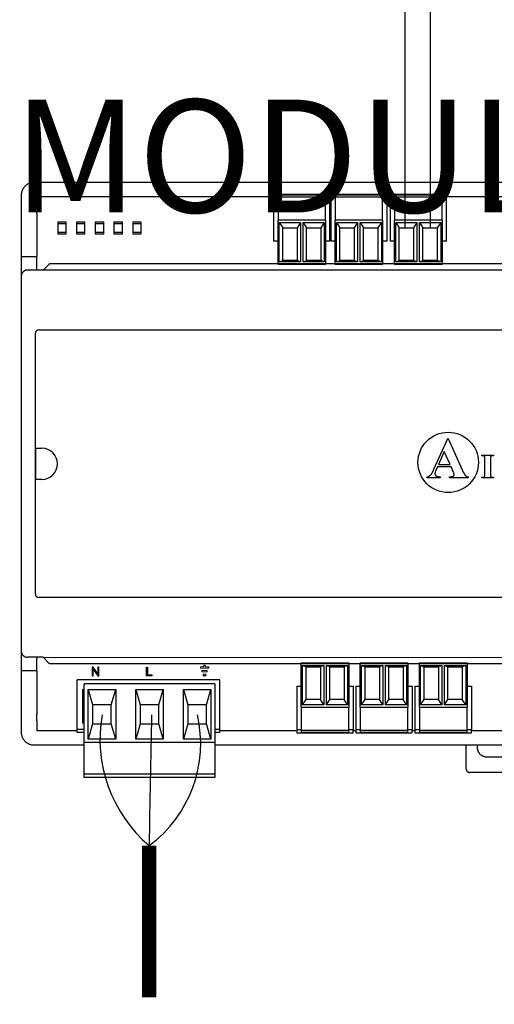
# Model space of a CAD drawing. Units: millimetres. Extents: x 201 to 22319, y 259 to 3940.
# Drawn here: x 2968 to 3044, y 663 to 820 of the extents above; entities that cross this region are included whole.
import ezdxf

# ---------------------------------------------------------------- set-up
doc = ezdxf.new("R2010")
doc.units = ezdxf.units.MM
doc.layers.add('AIRZONE CABLE', color=7, linetype='Continuous')
doc.layers.add('AIRZONE HARDWARE', color=7, linetype='Continuous')
doc.styles.get("Standard").update_dxf_attribs({"font": 'arial.ttf'})

# ---------------------------------------------------------------- blocks, each defined once
blk = doc.blocks.new('AZDI6ZMOFANR')
at = {"layer": 'AIRZONE CABLE', "color": 7, "linetype": 'ByBlock', "lineweight": -2, "const_width": 2.25}
blk.add_lwpolyline([(20.53, -10.77), (20.53, -34.98), (20.53, -34.98), (20.53, -34.98), (20.53, -34.98)], dxfattribs=at)
at = {"layer": 'AIRZONE CABLE', "color": 5, "lineweight": 30}
blk.add_arc((35.02, 6.23), 22.34, 170.0662, 229.573, dxfattribs=at)
at = {"layer": 'AIRZONE CABLE'}
blk.add_arc((1774.47, -33.2), 1754.08, 178.58616, 179.2676, dxfattribs=at)
at = {"layer": 'AIRZONE CABLE', "color": 3, "linetype": 'Continuous', "ltscale": 25.4}
blk.add_arc((8.51, 5.51), 20.24, 306.4477, 13.0568, dxfattribs=at)
at = {"layer": 'AIRZONE HARDWARE'}
for p, q in [((76.99, 95), (2.13, 95)), ((0.13, 93.01), (0.13, 91.16)), ((2.62, 92.76), (2.62, 91.16)), ((2.62, 92.76), (40.39, 92.76)), ((40.39, 92.76), (41.09, 92.76)), ((49.36, 92.76), (49.51, 92.76)), ((58.48, 92.76), (58.98, 92.76)), ((67.95, 92.76), (77.99, 92.76)), ((0.13, 91.16), (0.13, 81.2)), ((40.39, 92.6), (40.39, 85.63)), ((49.51, 92.6), (49.51, 85.63)), ((58.98, 92.6), (58.98, 85.63)), ((2.62, 90.13), (2.59, 83.19)), ((7.24, 88.41), (6, 88.41)), ((10.24, 88.41), (8.99, 88.41)), ((13.23, 88.41), (11.98, 88.41)), ((16.22, 88.41), (14.97, 88.41)), ((19.21, 88.41), (17.96, 88.41)), ((6, 87.11), (7.24, 87.11)), ((8.99, 87.11), (10.24, 87.11)), ((11.98, 87.11), (13.23, 87.11)), ((14.97, 87.11), (16.22, 87.11)), ((17.96, 87.11), (19.21, 87.11)), ((0.13, 83.19), (2.59, 83.19)), ((2.59, 81.05), (2.59, 83.19)), ((4.53, 81.95), (3.62, 81.05)), ((152.53, 82.04), (4.74, 82.04)), ((0.13, 81.2), (0.13, 55.87)), ((3.62, 81.05), (1.13, 81.05)), ((153.78, 81.05), (3.62, 81.05)), ((0.13, 80.05), (0.13, 20.24)), ((2.39, 29.33), (2.39, 70.96)), ((2.92, 71.49), (154.35, 71.49)), ((65.97, 49.28), (68.17, 54.19)), ((68.17, 54.19), (68.26, 54.19)), ((68.26, 54.19), (70.47, 49.15)), ((2.45, 52.63), (3.42, 52.63)), ((2.45, 47.65), (2.45, 52.63)), ((67.62, 52.12), (66.67, 50)), ((68.54, 50), (67.62, 52.12)), ((73.59, 51.51), (75.48, 51.51)), ((73.59, 51.41), (73.59, 51.51)), ((73.71, 51.41), (73.59, 51.41)), ((74.1, 48.53), (74.1, 50.9)), ((74.97, 50.9), (74.97, 48.53)), ((75.48, 51.41), (75.36, 51.41)), ((75.48, 51.51), (75.48, 51.41)), ((66.52, 49.66), (66.26, 49.06)), ((68.69, 49.66), (66.52, 49.66)), ((66.67, 50), (68.54, 50)), ((69.02, 48.9), (68.69, 49.66)), ((3.42, 47.65), (2.45, 47.65)), ((64.9, 47.91), (64.9, 48.08)), ((66.94, 47.91), (64.9, 47.91)), ((66.94, 48.08), (66.94, 47.91)), ((68.45, 48.08), (68.58, 48.08)), ((68.45, 47.91), (68.45, 48.08)), ((71.43, 47.91), (68.45, 47.91)), ((71.43, 48.08), (71.43, 47.91)), ((73.59, 48.01), (73.71, 48.01)), ((73.59, 47.91), (73.59, 48.01)), ((75.48, 47.91), (73.59, 47.91)), ((75.36, 48.01), (75.48, 48.01)), ((75.48, 48.01), (75.48, 47.91)), ((0.13, 44.41), (0.13, 19.09)), ((154.35, 28.79), (2.92, 28.79)), ((0.13, 19.09), (0.13, 9.12)), ((3.63, 19.26), (1.14, 19.26)), ((2.59, 19.05), (2.62, 19.09)), ((2.59, 17.1), (2.59, 19.05)), ((2.62, 19.24), (2.62, 19.09)), ((3.63, 19.26), (153.78, 19.24)), ((4.54, 18.35), (3.63, 19.26)), ((4.75, 18.26), (133.91, 18.26)), ((2.59, 17.1), (0.13, 17.1)), ((2.59, 17.1), (2.62, 10.15)), ((31.83, 15.65), (9.04, 15.65)), ((9.04, 7.77), (9.04, 15.65)), ((9.89, 14.15), (10.19, 14.15)), ((9.89, 14.15), (9.89, 8.77)), ((10.19, 5.68), (10.19, 15.05)), ((30.99, 15.05), (10.19, 15.05)), ((10.8, 14.15), (15.19, 14.15)), ((10.8, 6.18), (10.8, 14.15)), ((10.8, 14.15), (11.5, 11.66)), ((14.49, 11.66), (15.19, 14.15)), ((15.19, 14.15), (15.19, 6.18)), ((18.4, 14.15), (22.78, 14.15)), ((18.4, 6.18), (18.4, 14.15)), ((18.4, 14.15), (19.09, 11.66)), ((22.08, 11.66), (22.78, 14.15)), ((22.78, 14.15), (22.78, 6.18)), ((25.99, 14.15), (30.38, 14.15)), ((25.99, 6.18), (25.99, 14.15)), ((25.99, 14.15), (26.69, 11.66)), ((29.68, 11.66), (30.38, 14.15)), ((30.38, 14.15), (30.38, 6.18)), ((30.99, 15.05), (30.99, 5.68)), ((31.83, 7.77), (31.83, 15.65)), ((10.19, 12.21), (9.89, 12.21)), ((9.89, 11.51), (10.19, 11.51)), ((14.49, 11.66), (11.5, 11.66)), ((11.5, 11.66), (11.5, 8.67)), ((14.49, 8.67), (14.49, 11.66)), ((22.08, 11.66), (19.09, 11.66)), ((19.09, 11.66), (19.09, 8.67)), ((22.08, 8.67), (22.08, 11.66)), ((29.68, 11.66), (26.69, 11.66)), ((26.69, 11.66), (26.69, 8.67)), ((29.68, 8.67), (29.68, 11.66)), ((0.13, 9.12), (0.13, 7.28)), ((2.62, 9.12), (2.62, 7.53)), ((10.19, 8.77), (9.89, 8.77)), ((11.5, 8.67), (10.8, 6.18)), ((11.5, 8.67), (14.49, 8.67)), ((15.19, 6.18), (14.49, 8.67)), ((19.09, 8.67), (18.4, 6.18)), ((19.09, 8.67), (22.08, 8.67)), ((22.78, 6.18), (22.08, 8.67)), ((26.69, 8.67), (25.99, 6.18)), ((26.69, 8.67), (29.68, 8.67)), ((30.38, 6.18), (29.68, 8.67)), ((9.04, 7.53), (2.62, 7.53)), ((9.04, 7.28), (9.04, 7.77)), ((10.19, 7.77), (9.04, 7.77)), ((10.19, 7.28), (9.04, 7.28)), ((31.83, 7.77), (30.99, 7.77)), ((31.83, 7.28), (30.99, 7.28)), ((31.83, 7.28), (31.83, 7.77)), ((44.11, 7.53), (31.83, 7.53)), ((53.52, 7.53), (53.09, 7.53)), ((62.94, 7.53), (62.51, 7.53)), ((79.29, 7.53), (71.93, 7.53)), ((2.13, 5.28), (10.19, 5.28)), ((10.19, 0.8), (10.19, 5.68)), ((30.99, 5.68), (10.19, 5.68)), ((15.19, 6.18), (10.8, 6.18)), ((22.78, 6.18), (18.4, 6.18)), ((30.38, 6.18), (25.99, 6.18)), ((30.99, 5.68), (30.99, 0.8)), ((30.99, 5.28), (155.15, 5.28)), ((71.13, 1.39), (71.13, 5.28)), ((72.87, 5.28), (72.87, 4.88)), ((74.37, 3.39), (82.85, 3.39)), ((10.19, 0.6), (10.19, 0.8)), ((10.19, 0.1), (10.19, 0.6)), ((30.99, 0.6), (10.19, 0.6)), ((30.99, 0.1), (10.19, 0.1)), ((30.99, 0.8), (30.99, 0.6)), ((30.99, 0.6), (30.99, 0.1)), ((85.59, 0.9), (71.63, 0.9))]:
    blk.add_line(p, q, dxfattribs=at)
at = {"layer": 'AIRZONE HARDWARE', "linetype": 'Continuous'}
for p, q in [((40.39, 93.1), (40.39, 92.6)), ((49.36, 93.1), (40.39, 93.1)), ((48.67, 93), (41.09, 93)), ((41.09, 93), (41.09, 92.68)), ((48.67, 92.68), (48.67, 93)), ((49.36, 92.6), (49.36, 93.1)), ((49.51, 93.1), (49.51, 92.6)), ((58.48, 93.1), (49.51, 93.1)), ((57.78, 93), (50.2, 93)), ((50.2, 93), (50.2, 92.68)), ((57.78, 92.68), (57.78, 93)), ((58.48, 92.6), (58.48, 93.1)), ((58.98, 93.1), (58.98, 92.6)), ((67.95, 93.1), (58.98, 93.1)), ((67.25, 93), (59.67, 93)), ((59.67, 93), (59.67, 92.68)), ((67.25, 92.68), (67.25, 93)), ((67.95, 92.6), (67.95, 93.1)), ((40.39, 92.6), (41.09, 92.6)), ((48.67, 92.68), (41.09, 92.68)), ((41.09, 92.68), (41.09, 89.01)), ((48.67, 89.01), (48.67, 92.68)), ((48.67, 92.6), (49.36, 92.6)), ((49.36, 85.63), (49.36, 92.6)), ((49.51, 92.6), (50.2, 92.6)), ((57.78, 92.68), (50.2, 92.68)), ((50.2, 92.68), (50.2, 89.01)), ((57.78, 89.01), (57.78, 92.68)), ((57.78, 92.6), (58.48, 92.6)), ((58.48, 85.63), (58.48, 92.6)), ((58.98, 92.6), (59.67, 92.6)), ((67.25, 92.68), (59.67, 92.68)), ((59.67, 92.68), (59.67, 89.01)), ((67.25, 89.01), (67.25, 92.68)), ((67.25, 92.6), (67.95, 92.6)), ((67.95, 85.63), (67.95, 92.6)), ((48.67, 89.01), (41.09, 89.01)), ((41.09, 81.95), (41.09, 89.01)), ((41.29, 88.61), (44.68, 88.61)), ((41.29, 82.35), (41.29, 88.61)), ((41.29, 88.61), (41.84, 87.78)), ((44.68, 88.61), (44.13, 87.78)), ((44.68, 88.61), (44.68, 82.35)), ((45.08, 88.61), (48.47, 88.61)), ((45.08, 82.35), (45.08, 88.61)), ((45.08, 88.61), (45.63, 87.78)), ((48.47, 88.61), (47.92, 87.78)), ((48.47, 88.61), (48.47, 82.35)), ((48.67, 89.01), (48.67, 81.95)), ((57.78, 89.01), (50.2, 89.01)), ((50.2, 81.95), (50.2, 89.01)), ((50.4, 88.61), (53.79, 88.61)), ((50.4, 82.35), (50.4, 88.61)), ((50.4, 88.61), (50.95, 87.78)), ((53.79, 88.61), (53.24, 87.78)), ((53.79, 88.61), (53.79, 82.35)), ((54.19, 88.61), (57.58, 88.61)), ((54.19, 82.35), (54.19, 88.61)), ((54.19, 88.61), (54.74, 87.78)), ((57.58, 88.61), (57.03, 87.78)), ((57.58, 88.61), (57.58, 82.35)), ((57.78, 89.01), (57.78, 81.95)), ((67.25, 89.01), (59.67, 89.01)), ((59.67, 81.95), (59.67, 89.01)), ((59.87, 88.61), (63.26, 88.61)), ((59.87, 82.35), (59.87, 88.61)), ((59.87, 88.61), (60.42, 87.78)), ((63.26, 88.61), (62.71, 87.78)), ((63.26, 88.61), (63.26, 82.35)), ((63.66, 88.61), (67.05, 88.61)), ((63.66, 82.35), (63.66, 88.61)), ((63.66, 88.61), (64.21, 87.78)), ((67.05, 88.61), (66.5, 87.78)), ((67.05, 88.61), (67.05, 82.35)), ((67.25, 89.01), (67.25, 81.95)), ((41.84, 82.55), (41.84, 87.78)), ((41.84, 87.78), (44.13, 87.78)), ((44.13, 87.78), (44.13, 82.55)), ((45.63, 82.55), (45.63, 87.78)), ((45.63, 87.78), (47.92, 87.78)), ((47.92, 87.78), (47.92, 82.55)), ((50.95, 82.55), (50.95, 87.78)), ((50.95, 87.78), (53.24, 87.78)), ((53.24, 87.78), (53.24, 82.55)), ((54.74, 82.55), (54.74, 87.78)), ((54.74, 87.78), (57.03, 87.78)), ((57.03, 87.78), (57.03, 82.55)), ((60.42, 82.55), (60.42, 87.78)), ((60.42, 87.78), (62.71, 87.78)), ((62.71, 87.78), (62.71, 82.55)), ((64.21, 82.55), (64.21, 87.78)), ((64.21, 87.78), (66.5, 87.78)), ((66.5, 87.78), (66.5, 82.55)), ((41.09, 85.63), (40.39, 85.63)), ((49.36, 85.63), (48.67, 85.63)), ((50.2, 85.63), (49.51, 85.63)), ((58.48, 85.63), (57.78, 85.63)), ((59.67, 85.63), (58.98, 85.63)), ((67.95, 85.63), (67.25, 85.63)), ((48.67, 81.95), (41.09, 81.95)), ((41.29, 82.35), (41.84, 82.55)), ((44.68, 82.35), (41.29, 82.35)), ((44.13, 82.55), (41.84, 82.55)), ((44.68, 82.35), (44.13, 82.55)), ((45.08, 82.35), (45.63, 82.55)), ((48.47, 82.35), (45.08, 82.35)), ((47.92, 82.55), (45.63, 82.55)), ((48.47, 82.35), (47.92, 82.55)), ((57.78, 81.95), (50.2, 81.95)), ((50.4, 82.35), (50.95, 82.55)), ((53.79, 82.35), (50.4, 82.35)), ((53.24, 82.55), (50.95, 82.55)), ((53.79, 82.35), (53.24, 82.55)), ((54.19, 82.35), (54.74, 82.55)), ((57.58, 82.35), (54.19, 82.35)), ((57.03, 82.55), (54.74, 82.55)), ((57.58, 82.35), (57.03, 82.55)), ((67.25, 81.95), (59.67, 81.95)), ((59.87, 82.35), (60.42, 82.55)), ((63.26, 82.35), (59.87, 82.35)), ((62.71, 82.55), (60.42, 82.55)), ((63.26, 82.35), (62.71, 82.55)), ((63.66, 82.35), (64.21, 82.55)), ((67.05, 82.35), (63.66, 82.35)), ((66.5, 82.55), (64.21, 82.55)), ((67.05, 82.35), (66.5, 82.55))]:
    blk.add_line(p, q, dxfattribs=at)
at = {"layer": 'AIRZONE HARDWARE', "ltscale": 25.4}
for p, q in [((11.61, 17.68), (11.42, 17.68)), ((11.42, 17.68), (11.42, 16.32)), ((11.6, 16.32), (11.6, 17.39)), ((11.6, 17.39), (12.32, 16.32)), ((12.33, 16.61), (11.61, 17.68)), ((12.5, 17.68), (12.33, 17.68)), ((12.33, 17.68), (12.33, 16.61)), ((12.5, 16.32), (12.5, 17.68)), ((20.09, 16.32), (20.09, 17.68)), ((20.09, 17.68), (20.27, 17.68)), ((20.27, 17.68), (20.27, 16.48)), ((11.42, 16.32), (11.6, 16.32)), ((12.32, 16.32), (12.5, 16.32)), ((20.94, 16.32), (20.09, 16.32)), ((20.27, 16.48), (20.94, 16.48)), ((20.94, 16.48), (20.94, 16.32)), ((29.59, 16.32), (29.15, 16.32))]:
    blk.add_line(p, q, dxfattribs=at)
at = {"layer": 'AIRZONE HARDWARE', "lineweight": 9, "ltscale": 25.4}
for p, q in [((28.71, 17.77), (28.71, 17.55)), ((29.26, 17.77), (28.71, 17.77)), ((28.71, 17.55), (30.03, 17.55)), ((29.48, 18), (29.26, 18)), ((29.26, 18), (29.26, 17.77)), ((29.48, 17.77), (29.48, 18)), ((30.03, 17.77), (29.48, 17.77)), ((30.03, 17.55), (30.03, 17.77)), ((28.93, 16.93), (28.93, 17.16)), ((28.93, 17.16), (29.81, 17.16)), ((29.81, 16.93), (28.93, 16.93)), ((29.15, 16.32), (29.15, 16.55)), ((29.15, 16.55), (29.59, 16.55)), ((29.59, 16.55), (29.59, 16.32)), ((29.81, 17.16), (29.81, 16.93))]:
    blk.add_line(p, q, dxfattribs=at)
at = {"layer": 'AIRZONE HARDWARE', "color": 7, "linetype": 'Continuous'}
for p, q in [((44.8, 18.37), (52.4, 18.37)), ((44.8, 11.3), (44.8, 18.37)), ((45.01, 17.97), (45.56, 17.77)), ((45.01, 11.7), (45.01, 17.97)), ((45.01, 17.97), (48.4, 17.97)), ((45.56, 12.53), (45.56, 17.77)), ((45.56, 17.77), (47.85, 17.77)), ((48.4, 17.97), (47.85, 17.77)), ((47.85, 17.77), (47.85, 12.53)), ((48.4, 17.97), (48.4, 11.7)), ((48.8, 17.97), (49.35, 17.77)), ((48.8, 11.7), (48.8, 17.97)), ((48.8, 17.97), (52.2, 17.97)), ((49.35, 12.53), (49.35, 17.77)), ((49.35, 17.77), (51.65, 17.77)), ((52.2, 17.97), (51.65, 17.77)), ((51.65, 17.77), (51.65, 12.53)), ((52.2, 17.97), (52.2, 11.7)), ((52.4, 18.37), (52.4, 11.3)), ((54.22, 18.37), (61.82, 18.37)), ((54.22, 11.3), (54.22, 18.37)), ((54.42, 17.97), (54.97, 17.77)), ((54.42, 11.7), (54.42, 17.97)), ((54.42, 17.97), (57.82, 17.97)), ((54.97, 12.53), (54.97, 17.77)), ((54.97, 17.77), (57.26, 17.77)), ((57.82, 17.97), (57.26, 17.77)), ((57.26, 17.77), (57.26, 12.53)), ((57.82, 17.97), (57.82, 11.7)), ((58.22, 17.97), (58.77, 17.77)), ((58.22, 11.7), (58.22, 17.97)), ((58.22, 17.97), (61.61, 17.97)), ((58.77, 12.53), (58.77, 17.77)), ((58.77, 17.77), (61.06, 17.77)), ((61.61, 17.97), (61.06, 17.77)), ((61.06, 17.77), (61.06, 12.53)), ((61.61, 17.97), (61.61, 11.7)), ((61.82, 18.37), (61.82, 11.3)), ((63.64, 18.37), (71.24, 18.37)), ((63.64, 11.3), (63.64, 18.37)), ((63.84, 17.97), (64.39, 17.77)), ((63.84, 11.7), (63.84, 17.97)), ((63.84, 17.97), (67.24, 17.97)), ((64.39, 12.53), (64.39, 17.77)), ((64.39, 17.77), (66.69, 17.77)), ((67.24, 17.97), (66.69, 17.77)), ((66.69, 17.77), (66.69, 12.53)), ((67.24, 17.97), (67.24, 11.7)), ((67.64, 17.97), (68.19, 17.77)), ((67.64, 11.7), (67.64, 17.97)), ((67.64, 17.97), (71.03, 17.97)), ((68.19, 12.53), (68.19, 17.77)), ((68.19, 17.77), (70.48, 17.77)), ((71.03, 17.97), (70.48, 17.77)), ((70.48, 17.77), (70.48, 12.53)), ((71.03, 17.97), (71.03, 11.7)), ((71.24, 18.37), (71.24, 11.3)), ((44.11, 14.68), (44.8, 14.68)), ((44.11, 14.68), (44.11, 7.71)), ((52.4, 14.68), (53.09, 14.68)), ((53.09, 14.68), (53.09, 7.71)), ((53.52, 14.68), (54.22, 14.68)), ((53.52, 14.68), (53.52, 7.71)), ((61.82, 14.68), (62.51, 14.68)), ((62.51, 14.68), (62.51, 7.71)), ((62.94, 14.68), (63.64, 14.68)), ((62.94, 14.68), (62.94, 7.71)), ((71.24, 14.68), (71.93, 14.68)), ((71.93, 14.68), (71.93, 7.71)), ((44.8, 11.3), (52.4, 11.3)), ((44.8, 11.3), (44.8, 7.63)), ((45.01, 11.7), (45.56, 12.53)), ((48.4, 11.7), (45.01, 11.7)), ((47.85, 12.53), (45.56, 12.53)), ((48.4, 11.7), (47.85, 12.53)), ((48.8, 11.7), (49.35, 12.53)), ((52.2, 11.7), (48.8, 11.7)), ((51.65, 12.53), (49.35, 12.53)), ((52.2, 11.7), (51.65, 12.53)), ((52.4, 7.63), (52.4, 11.3)), ((54.22, 11.3), (61.82, 11.3)), ((54.22, 11.3), (54.22, 7.63)), ((54.42, 11.7), (54.97, 12.53)), ((57.82, 11.7), (54.42, 11.7)), ((57.26, 12.53), (54.97, 12.53)), ((57.82, 11.7), (57.26, 12.53)), ((58.22, 11.7), (58.77, 12.53)), ((61.61, 11.7), (58.22, 11.7)), ((61.06, 12.53), (58.77, 12.53)), ((61.61, 11.7), (61.06, 12.53)), ((61.82, 7.63), (61.82, 11.3)), ((63.64, 11.3), (71.24, 11.3)), ((63.64, 11.3), (63.64, 7.63)), ((63.84, 11.7), (64.39, 12.53)), ((67.24, 11.7), (63.84, 11.7)), ((66.69, 12.53), (64.39, 12.53)), ((67.24, 11.7), (66.69, 12.53)), ((67.64, 11.7), (68.19, 12.53)), ((71.03, 11.7), (67.64, 11.7)), ((70.48, 12.53), (68.19, 12.53)), ((71.03, 11.7), (70.48, 12.53)), ((71.24, 7.63), (71.24, 11.3)), ((44.8, 7.71), (44.11, 7.71)), ((44.11, 7.71), (44.11, 7.21)), ((44.11, 7.21), (53.09, 7.21)), ((44.8, 7.63), (44.8, 7.31)), ((44.8, 7.63), (52.4, 7.63)), ((44.8, 7.31), (52.4, 7.31)), ((53.09, 7.71), (52.4, 7.71)), ((52.4, 7.31), (52.4, 7.63)), ((53.09, 7.21), (53.09, 7.71)), ((54.22, 7.71), (53.52, 7.71)), ((53.52, 7.71), (53.52, 7.21)), ((53.52, 7.21), (62.51, 7.21)), ((54.22, 7.63), (54.22, 7.31)), ((54.22, 7.63), (61.82, 7.63)), ((54.22, 7.31), (61.82, 7.31)), ((62.51, 7.71), (61.82, 7.71)), ((61.82, 7.31), (61.82, 7.63)), ((62.51, 7.21), (62.51, 7.71)), ((63.64, 7.71), (62.94, 7.71)), ((62.94, 7.71), (62.94, 7.21)), ((62.94, 7.21), (71.93, 7.21)), ((63.64, 7.63), (63.64, 7.31)), ((63.64, 7.63), (71.24, 7.63)), ((63.64, 7.31), (71.24, 7.31)), ((71.93, 7.71), (71.24, 7.71)), ((71.24, 7.31), (71.24, 7.63)), ((71.93, 7.21), (71.93, 7.71))]:
    blk.add_line(p, q, dxfattribs=at)
at = {"layer": 'AIRZONE HARDWARE', "color": 7}
for points in [[(61.35, 87.79), (61.35, 167.04)], [(65.4, 87.79), (65.4, 157.96)]]:
    blk.add_lwpolyline(points, dxfattribs=at)
at = {"layer": 'AIRZONE HARDWARE'}
for points in [[(6, 88.76), (7.24, 88.76), (7.24, 86.76), (6, 86.76)], [(8.99, 88.76), (10.24, 88.76), (10.24, 86.76), (8.99, 86.76)], [(11.98, 88.76), (13.23, 88.76), (13.23, 86.76), (11.98, 86.76)], [(14.97, 88.76), (16.22, 88.76), (16.22, 86.76), (14.97, 86.76)], [(17.96, 88.76), (19.21, 88.76), (19.21, 86.76), (17.96, 86.76)]]:
    blk.add_lwpolyline(points, close=True, dxfattribs=at)
blk.add_circle((68.24, 50.36), 4.82, dxfattribs=at)
for centre, radius, start, end in [((2.92, 70.96), 0.537, 90, 180), ((3.42, 50.14), 2.49, 270, 90), ((68.67, 48.39), 0.512, 0.2079, 19.2746), ((2.92, 29.33), 0.537, 180, 270)]:
    blk.add_arc(centre, radius, start, end, dxfattribs=at)
for points, weights in [([(2.13, 95), (0.13, 95), (0.13, 93.01)], [1, 0.707214460574, 1]), ([(2.62, 90.13), (2.62, 90.64), (2.62, 91.16)], [1, 0.991466606789, 1]), ([(4.74, 82.04), (4.62, 82.04), (4.53, 81.95)], [1, 0.923903672603, 1]), ([(1.13, 81.05), (0.13, 81.05), (0.13, 80.05)], [1, 0.707214460574, 1]), ([(74.1, 50.9), (74.1, 51.17), (74.07, 51.24)], [1, 0.999547608016, 1]), ([(75, 51.23), (74.97, 51.17), (74.97, 50.9)], [1, 0.98714039899, 1]), ([(66.13, 48.57), (66.13, 48.31), (66.34, 48.19)], [1, 0.999623040285, 1]), ([(74.07, 48.19), (74.1, 48.26), (74.1, 48.53)], [1, 0.999639313503, 1]), ([(74.97, 48.53), (74.97, 48.25), (75, 48.18)], [1, 0.998954552368, 1]), ([(0.13, 20.24), (0.14, 19.26), (1.14, 19.26)], [1, 0.707214460574, 1]), ([(4.54, 18.35), (4.63, 18.26), (4.75, 18.26)], [1, 0.923903672605, 1]), ([(2.62, 9.12), (2.62, 9.64), (2.62, 10.15)], [1, 0.991466606788, 1]), ([(0.13, 7.28), (0.13, 5.28), (2.13, 5.28)], [1, 0.707214460574, 1]), ([(72.87, 4.88), (72.87, 3.39), (74.37, 3.39)], [1, 0.708074520201, 1]), ([(71.13, 1.39), (71.13, 0.9), (71.63, 0.9)], [1, 0.708074520202, 1])]:
    blk.add_rational_spline(points, weights, degree=2, dxfattribs=at)
for points in [[(73.95, 51.36), (73.9, 51.4), (73.81, 51.41), (73.71, 51.41)], [(74.07, 51.24), (74.05, 51.29), (74.01, 51.33), (73.95, 51.36)], [(75.11, 51.36), (75.06, 51.33), (75.02, 51.29), (75, 51.23)], [(75.36, 51.41), (75.25, 51.41), (75.17, 51.4), (75.11, 51.36)], [(65.44, 48.35), (65.58, 48.5), (65.76, 48.81), (65.97, 49.28)], [(66.26, 49.06), (66.17, 48.86), (66.13, 48.7), (66.13, 48.57)], [(69.15, 48.56), (69.15, 48.58), (69.1, 48.7), (69.02, 48.9)], [(70.47, 49.15), (70.69, 48.67), (70.86, 48.37), (71, 48.24)], [(64.9, 48.08), (65.12, 48.11), (65.3, 48.2), (65.44, 48.35)], [(66.34, 48.19), (66.42, 48.14), (66.62, 48.1), (66.94, 48.08)], [(68.58, 48.08), (68.82, 48.08), (68.98, 48.11), (69.08, 48.18)], [(69.08, 48.18), (69.15, 48.23), (69.18, 48.3), (69.18, 48.39)], [(71, 48.24), (71.1, 48.15), (71.25, 48.09), (71.43, 48.08)], [(73.71, 48.01), (73.82, 48.01), (73.9, 48.03), (73.97, 48.06)], [(73.97, 48.06), (74.01, 48.09), (74.05, 48.13), (74.07, 48.19)], [(75, 48.18), (75.02, 48.14), (75.06, 48.1), (75.12, 48.06)], [(75.12, 48.06), (75.18, 48.03), (75.26, 48.01), (75.36, 48.01)]]:
    blk.add_open_spline(points, degree=3, dxfattribs=at)

msp = doc.modelspace()

# ---------------------------------------------------------------- block references
msp.add_blockref('AZDI6ZMOFANR', (2968.34, 699.17))

# ---------------------------------------------------------------- texts
at = {"insert": (401.26, 867.41), "char_height": 18, "attachment_point": 1}
msp.add_mtext_dynamic_manual_height_columns('\\pi14.00944;MÓDULOS DE ZONA/ ZONE MODULES / MODULES LOCAUX / \\P\\pi142.55105;MODULI DI ZONA / MÓDULOS DE ZONA', width=756.8961, gutter_width=12.5, heights=[75.23], dxfattribs=at)

doc.saveas('drawing.dxf')
